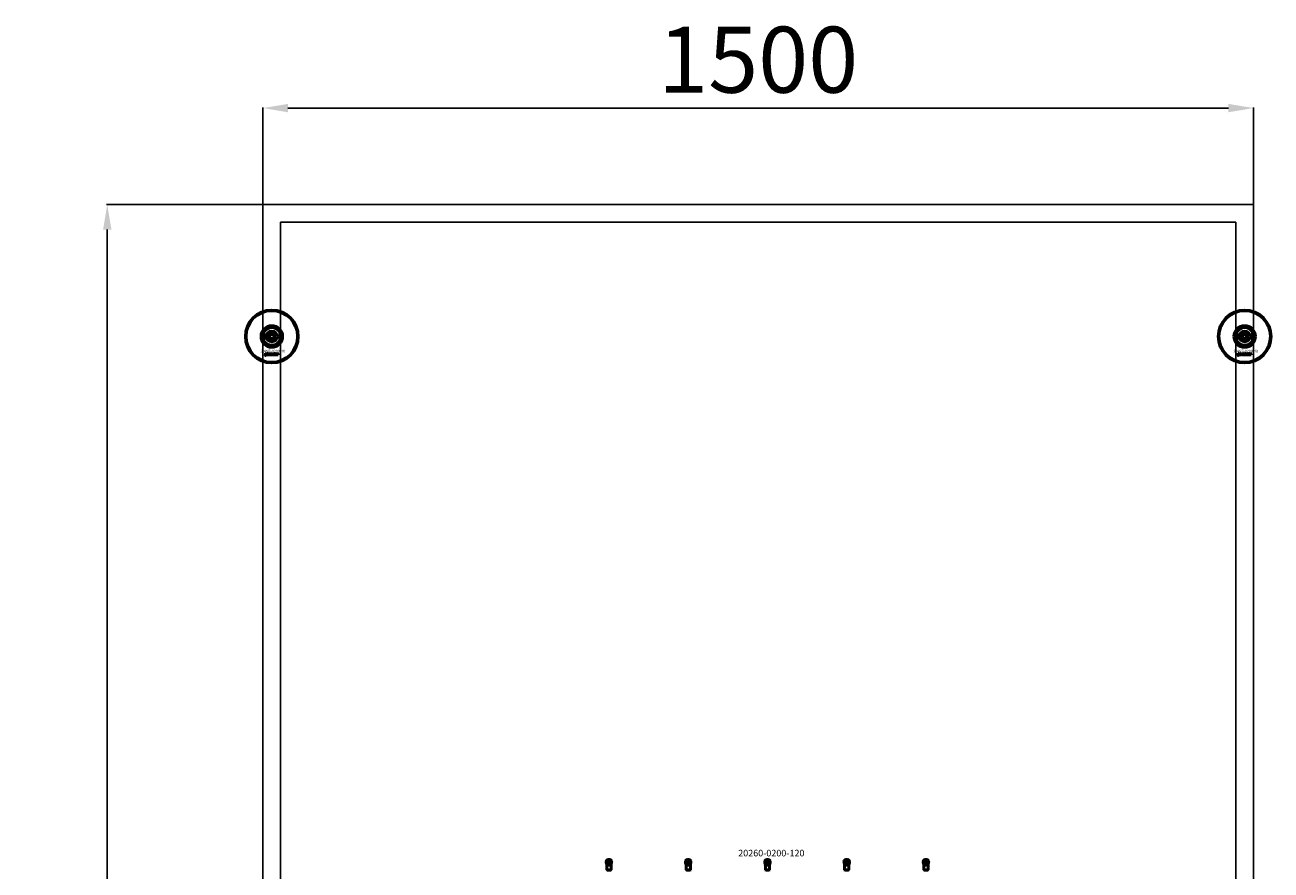
# Model space of a CAD drawing. Extents: x -23075 to 3038, y -17342 to -2070.
# Drawn here: x -5151 to -3265, y -15350 to -14070 of the extents above; entities that cross this region are included whole.
import ezdxf

# ---------------------------------------------------------------- set-up
doc = ezdxf.new("R2010")
doc.units = 0
doc.layers.add('30862-0800-26', color=7, linetype='Continuous')
doc.layers.add('Default', color=7, linetype='Continuous')
for name, color, linetype, lineweight in [('AM_5', 3, 'Continuous', 25), ('Sichtbar (ISO)', 7, 'Continuous', 50), ('Sichtbar schmal (ISO)', 7, 'Continuous', 35), ('Symbol (ISO)', 7, 'Continuous', 25)]:
    doc.layers.add(name, color=color, linetype=linetype, lineweight=lineweight)
doc.styles.add('Notiztext (DIN)', font='isocpeur.ttf')
doc.styles.get("Standard").update_dxf_attribs({"font": 'iso.shx', "height": 100})
doc.dimstyles.new('AM_DIN$0', dxfattribs={"dimtxt": 100, "dimasz": 38, "dimexe": 1, "dimexo": 1, "dimgap": 9, "dimtad": 1, "dimdec": 0, "dimdsep": 46, "dimtxsty": 'Standard', "dimcen": 0, "dimclrd": 1, "dimclre": 1, "dimclrt": 1, "dimadec": 0, "dimazin": 2, "dimtp": 0.1, "dimtm": 0.1, "dimtfac": 0.71, "dimtdec": 0, "dimtmove": 0, "dimatfit": 3, "dimfxl": 1, "dimlwd": -1, "dimlwe": -1, "dimarcsym": 0})

# ---------------------------------------------------------------- blocks, each defined once
blk = doc.blocks.new('*D93')
at = {"layer": 'AM_5', "color": 1, "linetype": 'ByBlock', "transparency": 16777216}
for p, q in [((-4791.1, -14340.8), (-4791.1, -14194.8)), ((-3291.1, -14340.8), (-3291.1, -14194.8))]:
    blk.add_line(p, q, dxfattribs=at)
at = {"layer": 'AM_5', "color": 1, "transparency": 16777216}
blk.add_line((-4753.1, -14195.8), (-3329.1, -14195.8), dxfattribs=at)
for points in [[(-4753.1, -14189.5), (-4753.1, -14202.2), (-4791.1, -14195.8)], [(-3329.1, -14189.5), (-3329.1, -14202.2), (-3291.1, -14195.8)]]:
    blk.add_solid(points, dxfattribs=at)
at = {"layer": 'Defpoints', "color": 0, "transparency": 16777216}
for p in [(-3291.1, -14195.8), (-4791.1, -14341.8), (-3291.1, -14341.8)]:
    blk.add_point(p, dxfattribs=at)
at = {"layer": 'AM_5', "color": 1, "transparency": 16777216, "insert": (-4041.1, -14135.5), "char_height": 100, "attachment_point": 5}
blk.add_mtext('1500', dxfattribs=at)
blk = doc.blocks.new('*D95')
at = {"layer": 'AM_5', "color": 1, "linetype": 'ByBlock', "transparency": 16777216}
for p, q in [((-4792.1, -14341.8), (-5027.8, -14341.8)), ((-4792.1, -17341.8), (-5027.8, -17341.8))]:
    blk.add_line(p, q, dxfattribs=at)
at = {"layer": 'AM_5', "color": 1, "transparency": 16777216}
blk.add_line((-5026.8, -17303.8), (-5026.8, -14379.8), dxfattribs=at)
for points in [[(-5033.1, -14379.8), (-5020.5, -14379.8), (-5026.8, -14341.8)], [(-5033.1, -17303.8), (-5020.5, -17303.8), (-5026.8, -17341.8)]]:
    blk.add_solid(points, dxfattribs=at)
at = {"layer": 'Defpoints', "color": 0, "transparency": 16777216}
for p in [(-5026.8, -14341.8), (-4791.1, -14341.8), (-4791.1, -17341.8)]:
    blk.add_point(p, dxfattribs=at)
at = {"layer": 'AM_5', "color": 1, "transparency": 16777216, "insert": (-5085.8, -15841.8), "char_height": 100, "attachment_point": 5, "rotation": 90}
blk.add_mtext('3000', dxfattribs=at)

msp = doc.modelspace()

# ---------------------------------------------------------------- linework, layer by layer
at = {"layer": '30862-0800-26', "color": 7, "linetype": 'Continuous'}
for centre, radius in [((-4777.6, -14541.8), 9), ((-4777.6, -14541.8), 4.5), ((-3304.5, -14541.8), 9), ((-3304.5, -14541.8), 4.5)]:
    msp.add_circle(centre, radius, dxfattribs=at)
at = {"layer": 'Default'}
for points in [[(-4791.1, -14341.8), (-3291.1, -14341.8), (-3291.1, -17341.8), (-4791.1, -17341.8)], [(-4764.2, -14368.7), (-3318, -14368.7), (-3318, -17314.9), (-4764.2, -17314.9)]]:
    msp.add_lwpolyline(points, close=True, dxfattribs=at)
at = {"layer": 'Sichtbar (ISO)'}
for p, q in [((-4789.6, -14535.7), (-4789.6, -14547.8)), ((-4781.1, -14541.8), (-4779.3, -14538.8)), ((-4779.3, -14544.8), (-4781.1, -14541.8)), ((-4779.3, -14538.8), (-4775.9, -14538.8)), ((-4775.9, -14544.8), (-4779.3, -14544.8)), ((-4775.9, -14538.8), (-4774.2, -14541.8)), ((-4774.2, -14541.8), (-4775.9, -14544.8)), ((-4765.6, -14547.8), (-4765.6, -14535.7)), ((-3316.5, -14535.7), (-3316.5, -14547.8)), ((-3308, -14541.8), (-3306.2, -14538.8)), ((-3306.2, -14544.8), (-3308, -14541.8)), ((-3306.2, -14538.8), (-3302.8, -14538.8)), ((-3302.8, -14544.8), (-3306.2, -14544.8)), ((-3302.8, -14538.8), (-3301.1, -14541.8)), ((-3301.1, -14541.8), (-3302.8, -14544.8)), ((-3292.5, -14547.8), (-3292.5, -14535.7)), ((-4787.8, -14570.4), (-4787.7, -14569.9)), ((-4787.4, -14567.7), (-4787.4, -14567.3)), ((-4787.4, -14567.3), (-4786.7, -14567.3)), ((-4786.7, -14567.7), (-4787.4, -14567.7)), ((-4787.4, -14569.6), (-4787.4, -14568)), ((-4787.4, -14568), (-4786.7, -14568)), ((-4786.7, -14567.3), (-4786.7, -14567.7)), ((-4786.7, -14568), (-4786.7, -14569.7)), ((-4785.6, -14568.5), (-4786.3, -14568.5)), ((-4785, -14569), (-4785, -14568.9)), ((-4784.2, -14569.8), (-4784.9, -14569.8)), ((-4784.3, -14568.6), (-4784.3, -14569.4)), ((-4783.9, -14569.8), (-4783.9, -14567.3)), ((-4783.9, -14567.3), (-4783.2, -14567.3)), ((-4783.2, -14569.8), (-4783.9, -14569.8)), ((-4783.2, -14567.3), (-4783.2, -14568.6)), ((-4783.2, -14568.6), (-4782.7, -14568)), ((-4782.9, -14569), (-4783.2, -14569.3)), ((-4783.2, -14569.3), (-4783.2, -14569.8)), ((-4782.6, -14569.8), (-4782.9, -14569)), ((-4782.7, -14568), (-4781.8, -14568)), ((-4781.8, -14569.8), (-4782.6, -14569.8)), ((-4781.8, -14568), (-4782.5, -14568.6)), ((-4782.5, -14568.6), (-4781.8, -14569.8)), ((-4779.2, -14569.8), (-4779.2, -14567.3)), ((-4779.2, -14567.3), (-4778.5, -14567.3)), ((-4778.6, -14569.8), (-4779.2, -14569.8)), ((-4778.6, -14569.5), (-4778.6, -14569.8)), ((-4778.5, -14567.3), (-4778.5, -14568.1)), ((-4776.9, -14569.8), (-4776.9, -14569.1)), ((-4776.9, -14569.1), (-4776.2, -14569.1)), ((-4776.2, -14569.8), (-4776.9, -14569.8)), ((-4776.2, -14569.1), (-4776.2, -14569.8)), ((-4773.8, -14568.5), (-4774.4, -14568.6)), ((-4774.4, -14569.1), (-4773.7, -14569.1)), ((-4771.1, -14569.8), (-4771.1, -14568)), ((-4771.1, -14568), (-4770.4, -14568)), ((-4770.4, -14569.8), (-4771.1, -14569.8)), ((-4770.4, -14568), (-4770.4, -14568.2)), ((-4770.4, -14568.8), (-4770.4, -14569.8)), ((-4769.9, -14569.8), (-4769.9, -14568.8)), ((-4769.2, -14569.8), (-4769.9, -14569.8)), ((-4769.2, -14568.8), (-4769.2, -14569.8)), ((-4768.7, -14569.8), (-4768.7, -14568.7)), ((-4768, -14569.8), (-4768.7, -14569.8)), ((-4768, -14568.6), (-4768, -14569.8)), ((-3314.7, -14570.4), (-3314.6, -14569.9)), ((-3314.3, -14567.7), (-3314.3, -14567.3)), ((-3314.3, -14567.3), (-3313.6, -14567.3)), ((-3313.6, -14567.7), (-3314.3, -14567.7)), ((-3314.3, -14569.6), (-3314.3, -14568)), ((-3314.3, -14568), (-3313.6, -14568)), ((-3313.6, -14567.3), (-3313.6, -14567.7)), ((-3313.6, -14568), (-3313.6, -14569.7)), ((-3312.5, -14568.5), (-3313.2, -14568.5)), ((-3311.9, -14569), (-3311.9, -14568.9)), ((-3311.1, -14569.8), (-3311.8, -14569.8)), ((-3311.2, -14568.6), (-3311.2, -14569.4)), ((-3310.8, -14569.8), (-3310.8, -14567.3)), ((-3310.8, -14567.3), (-3310.1, -14567.3)), ((-3310.1, -14569.8), (-3310.8, -14569.8)), ((-3310.1, -14567.3), (-3310.1, -14568.6)), ((-3310.1, -14568.6), (-3309.6, -14568)), ((-3309.8, -14569), (-3310.1, -14569.3)), ((-3310.1, -14569.3), (-3310.1, -14569.8)), ((-3309.5, -14569.8), (-3309.8, -14569)), ((-3309.6, -14568), (-3308.7, -14568)), ((-3308.7, -14569.8), (-3309.5, -14569.8)), ((-3308.7, -14568), (-3309.4, -14568.6)), ((-3309.4, -14568.6), (-3308.7, -14569.8)), ((-3306.1, -14569.8), (-3306.1, -14567.3)), ((-3306.1, -14567.3), (-3305.4, -14567.3)), ((-3305.5, -14569.8), (-3306.1, -14569.8)), ((-3305.5, -14569.5), (-3305.5, -14569.8)), ((-3305.4, -14567.3), (-3305.4, -14568.1)), ((-3303.8, -14569.8), (-3303.8, -14569.1)), ((-3303.8, -14569.1), (-3303.1, -14569.1)), ((-3303.1, -14569.8), (-3303.8, -14569.8)), ((-3303.1, -14569.1), (-3303.1, -14569.8)), ((-3300.7, -14568.5), (-3301.3, -14568.6)), ((-3301.3, -14569.1), (-3300.6, -14569.1)), ((-3298, -14569.8), (-3298, -14568)), ((-3298, -14568), (-3297.3, -14568)), ((-3297.3, -14569.8), (-3298, -14569.8)), ((-3297.3, -14568), (-3297.3, -14568.2)), ((-3297.3, -14568.8), (-3297.3, -14569.8)), ((-3296.8, -14569.8), (-3296.8, -14568.8)), ((-3296.1, -14569.8), (-3296.8, -14569.8)), ((-3296.1, -14568.8), (-3296.1, -14569.8)), ((-3295.6, -14569.8), (-3295.6, -14568.7)), ((-3294.9, -14569.8), (-3295.6, -14569.8)), ((-3294.9, -14568.6), (-3294.9, -14569.8)), ((-4271, -15336), (-4271.2, -15337.2)), ((-4270.5, -15341.1), (-4271.1, -15339)), ((-4271, -15336), (-4270.8, -15336)), ((-4263.6, -15341.1), (-4263.1, -15339)), ((-4263.4, -15336), (-4263.2, -15336)), ((-4263.2, -15336), (-4263, -15337.2)), ((-4151, -15336), (-4151.2, -15337.2)), ((-4150.5, -15341.1), (-4151.1, -15339)), ((-4151, -15336), (-4150.8, -15336)), ((-4143.6, -15341.1), (-4143.1, -15339)), ((-4143.4, -15336), (-4143.2, -15336)), ((-4143.2, -15336), (-4143, -15337.2)), ((-4031, -15336), (-4031.2, -15337.2)), ((-4030.5, -15341.1), (-4031.1, -15339)), ((-4031, -15336), (-4030.8, -15336)), ((-4023.6, -15341.1), (-4023.1, -15339)), ((-4023.4, -15336), (-4023.2, -15336)), ((-4023.2, -15336), (-4023, -15337.2)), ((-3911, -15336), (-3911.2, -15337.2)), ((-3910.5, -15341.1), (-3911.1, -15339)), ((-3911, -15336), (-3910.8, -15336)), ((-3903.6, -15341.1), (-3903.1, -15339)), ((-3903.4, -15336), (-3903.2, -15336)), ((-3903.2, -15336), (-3903, -15337.2)), ((-3791, -15336), (-3791.2, -15337.2)), ((-3790.5, -15341.1), (-3791.1, -15339)), ((-3791, -15336), (-3790.8, -15336)), ((-3783.6, -15341.1), (-3783.1, -15339)), ((-3783.4, -15336), (-3783.2, -15336)), ((-3783.2, -15336), (-3783, -15337.2)), ((-4270.3, -15341.1), (-4263.8, -15341.1)), ((-4270.3, -15342.6), (-4270.3, -15349.6)), ((-4270.3, -15349.6), (-4269.9, -15349.6)), ((-4269.8, -15350.1), (-4270.3, -15349.6)), ((-4269.9, -15349.6), (-4268.2, -15349.6)), ((-4269.5, -15350.1), (-4269.8, -15350.1)), ((-4268.2, -15350.1), (-4269.5, -15350.1)), ((-4268.2, -15342.6), (-4266, -15342.6)), ((-4266, -15349.6), (-4268.2, -15349.6)), ((-4268.2, -15350.1), (-4266, -15350.1)), ((-4266, -15349.6), (-4264.2, -15349.6)), ((-4264.7, -15350.1), (-4266, -15350.1)), ((-4264.3, -15350.1), (-4264.7, -15350.1)), ((-4264.3, -15350.1), (-4263.8, -15349.6)), ((-4264.2, -15349.6), (-4263.8, -15349.6)), ((-4263.8, -15342.6), (-4263.8, -15349.6)), ((-4143.8, -15341.1), (-4150.3, -15341.1)), ((-4150.3, -15342.6), (-4150.3, -15349.6)), ((-4150.3, -15349.6), (-4149.9, -15349.6)), ((-4149.8, -15350.1), (-4150.3, -15349.6)), ((-4149.9, -15349.6), (-4148.2, -15349.6)), ((-4149.5, -15350.1), (-4149.8, -15350.1)), ((-4148.2, -15350.1), (-4149.5, -15350.1)), ((-4146, -15342.6), (-4148.2, -15342.6)), ((-4146, -15349.6), (-4148.2, -15349.6)), ((-4148.2, -15350.1), (-4146, -15350.1)), ((-4146, -15349.6), (-4144.2, -15349.6)), ((-4144.7, -15350.1), (-4146, -15350.1)), ((-4144.3, -15350.1), (-4144.7, -15350.1)), ((-4144.3, -15350.1), (-4143.8, -15349.6)), ((-4144.2, -15349.6), (-4143.8, -15349.6)), ((-4143.8, -15342.6), (-4143.8, -15349.6)), ((-4023.8, -15341.1), (-4030.3, -15341.1)), ((-4030.3, -15342.6), (-4030.3, -15349.6)), ((-4030.3, -15349.6), (-4029.9, -15349.6)), ((-4029.8, -15350.1), (-4030.3, -15349.6)), ((-4029.9, -15349.6), (-4028.2, -15349.6)), ((-4029.5, -15350.1), (-4029.8, -15350.1)), ((-4028.2, -15350.1), (-4029.5, -15350.1)), ((-4026, -15342.6), (-4028.2, -15342.6)), ((-4026, -15349.6), (-4028.2, -15349.6)), ((-4028.2, -15350.1), (-4026, -15350.1)), ((-4026, -15349.6), (-4024.2, -15349.6)), ((-4024.7, -15350.1), (-4026, -15350.1)), ((-4024.3, -15350.1), (-4024.7, -15350.1)), ((-4024.3, -15350.1), (-4023.8, -15349.6)), ((-4024.2, -15349.6), (-4023.8, -15349.6)), ((-4023.8, -15342.6), (-4023.8, -15349.6)), ((-3910.3, -15341.1), (-3903.8, -15341.1)), ((-3910.3, -15342.6), (-3910.3, -15349.6)), ((-3910.3, -15349.6), (-3909.9, -15349.6)), ((-3909.8, -15350.1), (-3910.3, -15349.6)), ((-3909.9, -15349.6), (-3908.2, -15349.6)), ((-3909.5, -15350.1), (-3909.8, -15350.1)), ((-3908.2, -15350.1), (-3909.5, -15350.1)), ((-3908.2, -15342.6), (-3906, -15342.6)), ((-3906, -15349.6), (-3908.2, -15349.6)), ((-3908.2, -15350.1), (-3906, -15350.1)), ((-3906, -15349.6), (-3904.2, -15349.6)), ((-3904.7, -15350.1), (-3906, -15350.1)), ((-3904.3, -15350.1), (-3904.7, -15350.1)), ((-3904.3, -15350.1), (-3903.8, -15349.6)), ((-3904.2, -15349.6), (-3903.8, -15349.6)), ((-3903.8, -15342.6), (-3903.8, -15349.6)), ((-3790.3, -15341.1), (-3783.8, -15341.1)), ((-3790.3, -15342.6), (-3790.3, -15349.6)), ((-3790.3, -15349.6), (-3789.9, -15349.6)), ((-3789.8, -15350.1), (-3790.3, -15349.6)), ((-3789.9, -15349.6), (-3788.2, -15349.6)), ((-3789.5, -15350.1), (-3789.8, -15350.1)), ((-3788.2, -15350.1), (-3789.5, -15350.1)), ((-3788.2, -15342.6), (-3786, -15342.6)), ((-3786, -15349.6), (-3788.2, -15349.6)), ((-3788.2, -15350.1), (-3786, -15350.1)), ((-3786, -15349.6), (-3784.2, -15349.6)), ((-3784.7, -15350.1), (-3786, -15350.1)), ((-3784.3, -15350.1), (-3784.7, -15350.1)), ((-3784.3, -15350.1), (-3783.8, -15349.6)), ((-3784.2, -15349.6), (-3783.8, -15349.6)), ((-3783.8, -15342.6), (-3783.8, -15349.6))]:
    msp.add_line(p, q, dxfattribs=at)
for centre, radius in [((-4777.6, -14541.8), 40), ((-4777.6, -14541.8), 39), ((-3304.5, -14541.8), 40), ((-3304.5, -14541.8), 39), ((-4777.6, -14541.8), 6.5), ((-4777.6, -14541.8), 4.4), ((-4777.6, -14541.8), 3.4), ((-3304.5, -14541.8), 6.5), ((-3304.5, -14541.8), 4.4), ((-3304.5, -14541.8), 3.4), ((-4267.1, -15337.9), 1.7), ((-4267.1, -15337.9), 1.5), ((-4147.1, -15337.9), 1.7), ((-4147.1, -15337.9), 1.5), ((-4027.1, -15337.9), 1.7), ((-4027.1, -15337.9), 1.5), ((-3907.1, -15337.9), 1.7), ((-3907.1, -15337.9), 1.5), ((-3787.1, -15337.9), 1.7), ((-3787.1, -15337.9), 1.5)]:
    msp.add_circle(centre, radius, dxfattribs=at)
for centre, radius, start, end in [((-4777.6, -14541.8), 16.3, 0, 180), ((-4777.6, -14541.8), 13.5, 26.8498, 153.1502), ((-3304.5, -14541.8), 16.3, 0, 180), ((-3304.5, -14541.8), 13.5, 26.8498, 153.1502), ((-4777.6, -14541.8), 16.3, 180, 0), ((-4777.6, -14541.8), 13.4, 206.8498, 333.1502), ((-3304.5, -14541.8), 16.3, 180, 0), ((-3304.5, -14541.8), 13.4, 206.8498, 333.1502), ((-4267.1, -15337.9), 4.15, 170, 195), ((-4267.1, -15337.9), 3.99, 169.598, 195.6114), ((-4267.1, -15339.1), 5, 39.3461, 140.6539), ((-4267.1, -15339.1), 4.87, 40.6208, 139.3792), ((-4267.1, -15337.9), 3.99, 344.3886, 10.402), ((-4267.1, -15337.9), 4.15, 345, 10), ((-4147.1, -15337.9), 4.15, 170, 195), ((-4147.1, -15337.9), 3.99, 169.598, 195.6114), ((-4147.1, -15339.1), 5, 39.3461, 140.6539), ((-4147.1, -15339.1), 4.87, 40.6208, 139.3792), ((-4147.1, -15337.9), 3.99, 344.3886, 10.402), ((-4147.1, -15337.9), 4.15, 345, 10), ((-4027.1, -15337.9), 4.15, 170, 195), ((-4027.1, -15337.9), 3.99, 169.598, 195.6114), ((-4027.1, -15339.1), 5, 39.3461, 140.6539), ((-4027.1, -15339.1), 4.87, 40.6208, 139.3792), ((-4027.1, -15337.9), 3.99, 344.3886, 10.402), ((-4027.1, -15337.9), 4.15, 345, 10), ((-3907.1, -15337.9), 4.15, 170, 195), ((-3907.1, -15337.9), 3.99, 169.598, 195.6114), ((-3907.1, -15339.1), 5, 39.3461, 140.6539), ((-3907.1, -15339.1), 4.87, 40.6208, 139.3792), ((-3907.1, -15337.9), 3.99, 344.3886, 10.402), ((-3907.1, -15337.9), 4.15, 345, 10), ((-3787.1, -15337.9), 4.15, 170, 195), ((-3787.1, -15337.9), 3.99, 169.598, 195.6114), ((-3787.1, -15339.1), 5, 39.3461, 140.6539), ((-3787.1, -15339.1), 4.87, 40.6208, 139.3792), ((-3787.1, -15337.9), 3.99, 344.3886, 10.402), ((-3787.1, -15337.9), 4.15, 345, 10), ((-4276.3, -15342.6), 6, 0, 15), ((-4257.8, -15342.6), 6, 165, 180), ((-4156.3, -15342.6), 6, 0, 15), ((-4137.8, -15342.6), 6, 165, 180), ((-4036.3, -15342.6), 6, 0, 15), ((-4017.8, -15342.6), 6, 165, 180), ((-3916.3, -15342.6), 6, 0, 15), ((-3897.8, -15342.6), 6, 165, 180), ((-3796.3, -15342.6), 6, 0, 15), ((-3777.8, -15342.6), 6, 165, 180)]:
    msp.add_arc(centre, radius, start, end, dxfattribs=at)
for points, knots in [([(-4791.1, -14541.8), (-4791.1, -14540.8), (-4790.9, -14539.7), (-4790.6, -14538.3), (-4790.5, -14537.8), (-4790.2, -14536.9), (-4790, -14536.5), (-4789.8, -14536), (-4789.7, -14535.9), (-4789.7, -14535.8), (-4789.6, -14535.7), (-4789.6, -14535.7), (-4789.6, -14535.7), (-4789.6, -14535.7)], [0, 0, 0, 0, 0.2923107, 0.2923107, 0.438466, 0.438466, 0.5846213, 0.5846213, 0.6385468, 0.6385468, 0.6655096, 0.6655096, 0.6924724, 0.6924724, 0.6924724, 0.6924724]), ([(-4789.6, -14547.8), (-4789.6, -14547.8), (-4789.6, -14547.8), (-4789.6, -14547.8), (-4789.7, -14547.7), (-4789.7, -14547.6), (-4789.8, -14547.5), (-4790, -14547), (-4790.2, -14546.6), (-4790.5, -14545.7), (-4790.6, -14545.3), (-4790.9, -14543.8), (-4791.1, -14542.7), (-4791.1, -14541.8)], [-0.6924724, -0.6924724, -0.6924724, -0.6924724, -0.6655096, -0.6655096, -0.6385468, -0.6385468, -0.5846213, -0.5846213, -0.438466, -0.438466, -0.2923107, -0.2923107, 0, 0, 0, 0]), ([(-4765.6, -14535.7), (-4765.6, -14535.7), (-4765.6, -14535.7), (-4765.6, -14535.7), (-4765.6, -14535.8), (-4765.5, -14535.9), (-4765.4, -14536), (-4765.2, -14536.5), (-4765.1, -14536.9), (-4764.8, -14537.8), (-4764.6, -14538.3), (-4764.3, -14539.7), (-4764.2, -14540.8), (-4764.2, -14541.8)], [-0.6924724, -0.6924724, -0.6924724, -0.6924724, -0.6655096, -0.6655096, -0.6385468, -0.6385468, -0.5846213, -0.5846213, -0.438466, -0.438466, -0.2923107, -0.2923107, 0, 0, 0, 0]), ([(-4764.2, -14541.8), (-4764.2, -14542.7), (-4764.3, -14543.8), (-4764.6, -14545.3), (-4764.8, -14545.7), (-4765.1, -14546.6), (-4765.2, -14547), (-4765.4, -14547.5), (-4765.5, -14547.6), (-4765.6, -14547.7), (-4765.6, -14547.8), (-4765.6, -14547.8), (-4765.6, -14547.8), (-4765.6, -14547.8)], [0, 0, 0, 0, 0.2923107, 0.2923107, 0.438466, 0.438466, 0.5846213, 0.5846213, 0.6385468, 0.6385468, 0.6655096, 0.6655096, 0.6924724, 0.6924724, 0.6924724, 0.6924724]), ([(-3318, -14541.8), (-3318, -14540.8), (-3317.8, -14539.7), (-3317.5, -14538.3), (-3317.4, -14537.8), (-3317.1, -14536.9), (-3316.9, -14536.5), (-3316.7, -14536), (-3316.6, -14535.9), (-3316.6, -14535.8), (-3316.5, -14535.7), (-3316.5, -14535.7), (-3316.5, -14535.7), (-3316.5, -14535.7)], [0, 0, 0, 0, 0.2923107, 0.2923107, 0.438466, 0.438466, 0.5846213, 0.5846213, 0.6385468, 0.6385468, 0.6655096, 0.6655096, 0.6924724, 0.6924724, 0.6924724, 0.6924724]), ([(-3316.5, -14547.8), (-3316.5, -14547.8), (-3316.5, -14547.8), (-3316.5, -14547.8), (-3316.6, -14547.7), (-3316.6, -14547.6), (-3316.7, -14547.5), (-3316.9, -14547), (-3317.1, -14546.6), (-3317.4, -14545.7), (-3317.5, -14545.3), (-3317.8, -14543.8), (-3318, -14542.7), (-3318, -14541.8)], [-0.6924724, -0.6924724, -0.6924724, -0.6924724, -0.6655096, -0.6655096, -0.6385468, -0.6385468, -0.5846213, -0.5846213, -0.438466, -0.438466, -0.2923107, -0.2923107, 0, 0, 0, 0]), ([(-3292.5, -14535.7), (-3292.5, -14535.7), (-3292.5, -14535.7), (-3292.5, -14535.7), (-3292.5, -14535.8), (-3292.4, -14535.9), (-3292.3, -14536), (-3292.1, -14536.5), (-3292, -14536.9), (-3291.7, -14537.8), (-3291.5, -14538.3), (-3291.2, -14539.7), (-3291.1, -14540.8), (-3291.1, -14541.8)], [-0.6924724, -0.6924724, -0.6924724, -0.6924724, -0.6655096, -0.6655096, -0.6385468, -0.6385468, -0.5846213, -0.5846213, -0.438466, -0.438466, -0.2923107, -0.2923107, 0, 0, 0, 0]), ([(-3291.1, -14541.8), (-3291.1, -14542.7), (-3291.2, -14543.8), (-3291.5, -14545.3), (-3291.7, -14545.7), (-3292, -14546.6), (-3292.1, -14547), (-3292.3, -14547.5), (-3292.4, -14547.6), (-3292.5, -14547.7), (-3292.5, -14547.8), (-3292.5, -14547.8), (-3292.5, -14547.8), (-3292.5, -14547.8)], [0, 0, 0, 0, 0.2923107, 0.2923107, 0.438466, 0.438466, 0.5846213, 0.5846213, 0.6385468, 0.6385468, 0.6655096, 0.6655096, 0.6924724, 0.6924724, 0.6924724, 0.6924724]), ([(-4268.2, -15342.6), (-4268.4, -15342.6), (-4268.6, -15342.6), (-4268.9, -15342.5), (-4269.1, -15342.4), (-4269.7, -15342), (-4270, -15341.7), (-4270.1, -15341.4)], [0, 0, 0, 0, 0.0561345, 0.0561345, 0.1217048, 0.1217048, 0.2793591, 0.2793591, 0.2793591, 0.2793591]), ([(-4264, -15341.4), (-4264.2, -15341.7), (-4264.5, -15342), (-4264.9, -15342.3), (-4265.1, -15342.4), (-4265.4, -15342.5), (-4265.5, -15342.5), (-4265.8, -15342.6), (-4265.9, -15342.6), (-4266, -15342.6)], [0, 0, 0, 0, 0.1353757, 0.1353757, 0.2308651, 0.2308651, 0.2750447, 0.2750447, 0.3181731, 0.3181731, 0.3181731, 0.3181731]), ([(-4148.2, -15342.6), (-4148.4, -15342.6), (-4148.6, -15342.6), (-4148.9, -15342.5), (-4149.1, -15342.4), (-4149.7, -15342), (-4150, -15341.7), (-4150.1, -15341.4)], [0, 0, 0, 0, 0.0561421, 0.0561421, 0.1217676, 0.1217676, 0.2793686, 0.2793686, 0.2793686, 0.2793686]), ([(-4144, -15341.4), (-4144.2, -15341.6), (-4144.4, -15341.9), (-4144.9, -15342.3), (-4145.1, -15342.4), (-4145.4, -15342.5), (-4145.5, -15342.5), (-4145.8, -15342.6), (-4145.9, -15342.6), (-4146, -15342.6)], [0, 0, 0, 0, 0.0980175, 0.0980175, 0.1523785, 0.1523785, 0.1775197, 0.1775197, 0.2020652, 0.2020652, 0.2020652, 0.2020652]), ([(-4028.2, -15342.6), (-4028.4, -15342.6), (-4028.6, -15342.6), (-4028.9, -15342.5), (-4029.1, -15342.4), (-4029.7, -15342), (-4030, -15341.7), (-4030.1, -15341.4)], [0, 0, 0, 0, 0.0561421, 0.0561421, 0.1217676, 0.1217676, 0.2793686, 0.2793686, 0.2793686, 0.2793686]), ([(-4024, -15341.4), (-4024.2, -15341.6), (-4024.4, -15341.9), (-4024.9, -15342.3), (-4025.1, -15342.4), (-4025.4, -15342.5), (-4025.5, -15342.5), (-4025.8, -15342.6), (-4025.9, -15342.6), (-4026, -15342.6)], [0, 0, 0, 0, 0.0980175, 0.0980175, 0.1523785, 0.1523785, 0.1775197, 0.1775197, 0.2020652, 0.2020652, 0.2020652, 0.2020652]), ([(-3908.2, -15342.6), (-3908.4, -15342.6), (-3908.6, -15342.6), (-3908.9, -15342.5), (-3909.1, -15342.4), (-3909.7, -15342), (-3910, -15341.7), (-3910.1, -15341.4)], [0, 0, 0, 0, 0.0561345, 0.0561345, 0.1217048, 0.1217048, 0.2793591, 0.2793591, 0.2793591, 0.2793591]), ([(-3904, -15341.4), (-3904.2, -15341.7), (-3904.5, -15342), (-3904.9, -15342.3), (-3905.1, -15342.4), (-3905.4, -15342.5), (-3905.5, -15342.5), (-3905.8, -15342.6), (-3905.9, -15342.6), (-3906, -15342.6)], [0, 0, 0, 0, 0.1353757, 0.1353757, 0.2308651, 0.2308651, 0.2750447, 0.2750447, 0.3181731, 0.3181731, 0.3181731, 0.3181731]), ([(-3788.2, -15342.6), (-3788.4, -15342.6), (-3788.6, -15342.6), (-3788.9, -15342.5), (-3789.1, -15342.4), (-3789.7, -15342), (-3790, -15341.7), (-3790.1, -15341.4)], [0, 0, 0, 0, 0.0561345, 0.0561345, 0.1217048, 0.1217048, 0.2793591, 0.2793591, 0.2793591, 0.2793591]), ([(-3784, -15341.4), (-3784.2, -15341.7), (-3784.5, -15342), (-3784.9, -15342.3), (-3785.1, -15342.4), (-3785.4, -15342.5), (-3785.5, -15342.5), (-3785.8, -15342.6), (-3785.9, -15342.6), (-3786, -15342.6)], [0, 0, 0, 0, 0.1353757, 0.1353757, 0.2308651, 0.2308651, 0.2750447, 0.2750447, 0.3181731, 0.3181731, 0.3181731, 0.3181731])]:
    msp.add_open_spline(points, degree=3, knots=knots, dxfattribs=at)
for points, degree in [([(-4787.3, -14570.5), (-4787.5, -14570.5), (-4787.8, -14570.4)], 2), ([(-4787.7, -14569.9), (-4787.6, -14570), (-4787.6, -14570)], 2), ([(-4787.6, -14570), (-4787.5, -14570), (-4787.4, -14569.8), (-4787.4, -14569.6)], 2), ([(-4786.7, -14569.7), (-4786.7, -14570), (-4786.8, -14570.3), (-4787, -14570.5), (-4787.3, -14570.5)], 2), ([(-4786.3, -14568.5), (-4786.2, -14568.3), (-4786.1, -14568.1), (-4786, -14568)], 2), ([(-4786.3, -14569.3), (-4786.3, -14569.1), (-4786.2, -14568.9)], 2), ([(-4785.7, -14569.8), (-4786, -14569.8), (-4786.3, -14569.5), (-4786.3, -14569.3)], 2), ([(-4786.2, -14568.9), (-4786.1, -14568.8), (-4785.8, -14568.7)], 2), ([(-4786, -14568), (-4785.9, -14568), (-4785.5, -14567.9), (-4785.3, -14567.9)], 2), ([(-4785.8, -14568.7), (-4785.4, -14568.7), (-4785.1, -14568.6), (-4785, -14568.6)], 2), ([(-4785.2, -14569.7), (-4785.4, -14569.8), (-4785.7, -14569.8)], 2), ([(-4785.5, -14568.4), (-4785.6, -14568.4), (-4785.6, -14568.5)], 2), ([(-4785.3, -14569), (-4785.5, -14569.1), (-4785.6, -14569.1)], 2), ([(-4785.6, -14569.1), (-4785.6, -14569.2), (-4785.6, -14569.2)], 2), ([(-4785.6, -14569.2), (-4785.6, -14569.3), (-4785.5, -14569.4), (-4785.4, -14569.4)], 2), ([(-4785.2, -14568.3), (-4785.4, -14568.3), (-4785.5, -14568.4)], 2), ([(-4785.4, -14569.4), (-4785.3, -14569.4), (-4785.1, -14569.3), (-4785, -14569.1), (-4785, -14569)], 2), ([(-4785.3, -14567.9), (-4785, -14567.9), (-4784.6, -14568), (-4784.5, -14568.1)], 2), ([(-4785, -14568.9), (-4785.1, -14569), (-4785.3, -14569)], 2), ([(-4785, -14568.6), (-4785, -14568.4), (-4785.1, -14568.3), (-4785.2, -14568.3)], 2), ([(-4785, -14569.5), (-4785.1, -14569.7), (-4785.2, -14569.7)], 2), ([(-4784.9, -14569.8), (-4784.9, -14569.7), (-4785, -14569.6), (-4785, -14569.5)], 2), ([(-4784.5, -14568.1), (-4784.4, -14568.2), (-4784.3, -14568.5), (-4784.3, -14568.6)], 2), ([(-4784.3, -14569.4), (-4784.3, -14569.5), (-4784.3, -14569.7), (-4784.2, -14569.8)], 2), ([(-4781.7, -14568.9), (-4781.7, -14568.4), (-4781.1, -14567.9), (-4780.6, -14567.9)], 2), ([(-4781.3, -14569.6), (-4781.7, -14569.3), (-4781.7, -14568.9)], 2), ([(-4780.6, -14569.8), (-4781.1, -14569.8), (-4781.3, -14569.6)], 2), ([(-4780.6, -14568.4), (-4780.8, -14568.4), (-4781, -14568.6), (-4781, -14568.9)], 2), ([(-4781, -14568.9), (-4781, -14569.1), (-4780.8, -14569.3), (-4780.6, -14569.3)], 2), ([(-4780.6, -14567.9), (-4780.1, -14567.9), (-4779.8, -14568.2)], 2), ([(-4780.3, -14568.9), (-4780.3, -14568.6), (-4780.5, -14568.4), (-4780.6, -14568.4)], 2), ([(-4780.6, -14569.3), (-4780.5, -14569.3), (-4780.3, -14569.1), (-4780.3, -14568.9)], 2), ([(-4779.6, -14568.9), (-4779.6, -14569.3), (-4780.1, -14569.8), (-4780.6, -14569.8)], 2), ([(-4779.8, -14568.2), (-4779.6, -14568.5), (-4779.6, -14568.9)], 2), ([(-4778.3, -14569.7), (-4778.5, -14569.7), (-4778.6, -14569.5)], 2), ([(-4778.5, -14568.1), (-4778.4, -14568), (-4778.2, -14567.9), (-4778, -14567.9)], 2), ([(-4778.2, -14568.4), (-4778.4, -14568.4), (-4778.5, -14568.6), (-4778.5, -14568.9)], 2), ([(-4778.5, -14568.9), (-4778.5, -14569.1), (-4778.4, -14569.3), (-4778.2, -14569.3)], 2), ([(-4778, -14569.8), (-4778.2, -14569.8), (-4778.3, -14569.7)], 2), ([(-4777.9, -14568.8), (-4777.9, -14568.6), (-4778.1, -14568.4), (-4778.2, -14568.4)], 2), ([(-4778.2, -14569.3), (-4778.1, -14569.3), (-4777.9, -14569.1), (-4777.9, -14568.8)], 2), ([(-4778, -14567.9), (-4777.7, -14567.9), (-4777.2, -14568.4), (-4777.2, -14568.8)], 2), ([(-4777.2, -14568.8), (-4777.2, -14569.1), (-4777.4, -14569.6), (-4777.8, -14569.8), (-4778, -14569.8)], 2), ([(-4775.8, -14568.9), (-4775.8, -14568.6), (-4775.7, -14568.4)], 2), ([(-4774.7, -14569.8), (-4775, -14569.8), (-4775.4, -14569.7), (-4775.7, -14569.5), (-4775.8, -14569.1), (-4775.8, -14568.9)], 2), ([(-4775.7, -14568.4), (-4775.7, -14568.3), (-4775.4, -14568), (-4775.3, -14568)], 2), ([(-4775.3, -14568), (-4775.1, -14567.9), (-4774.8, -14567.9)], 2), ([(-4774.8, -14568.4), (-4774.9, -14568.4), (-4775.1, -14568.6), (-4775.1, -14568.9)], 2), ([(-4775.1, -14568.9), (-4775.1, -14569.1), (-4774.9, -14569.3), (-4774.8, -14569.3)], 2), ([(-4774.8, -14567.9), (-4774.3, -14567.9), (-4773.9, -14568.2), (-4773.8, -14568.5)], 2), ([(-4774.4, -14568.6), (-4774.5, -14568.5), (-4774.6, -14568.4), (-4774.8, -14568.4)], 2), ([(-4774.8, -14569.3), (-4774.6, -14569.3), (-4774.4, -14569.2), (-4774.4, -14569.1)], 2), ([(-4773.7, -14569.1), (-4773.8, -14569.3), (-4774, -14569.6), (-4774.4, -14569.8), (-4774.7, -14569.8)], 2), ([(-4773.5, -14568.9), (-4773.5, -14568.4), (-4772.9, -14567.9), (-4772.5, -14567.9)], 2), ([(-4773.2, -14569.6), (-4773.5, -14569.3), (-4773.5, -14568.9)], 2), ([(-4772.5, -14569.8), (-4772.9, -14569.8), (-4773.2, -14569.6)], 2), ([(-4772.5, -14568.4), (-4772.6, -14568.4), (-4772.8, -14568.6), (-4772.8, -14568.9)], 2), ([(-4772.8, -14568.9), (-4772.8, -14569.1), (-4772.6, -14569.3), (-4772.5, -14569.3)], 2), ([(-4772.5, -14567.9), (-4771.9, -14567.9), (-4771.6, -14568.2)], 2), ([(-4772.1, -14568.9), (-4772.1, -14568.6), (-4772.3, -14568.4), (-4772.5, -14568.4)], 2), ([(-4772.5, -14569.3), (-4772.3, -14569.3), (-4772.1, -14569.1), (-4772.1, -14568.9)], 2), ([(-4771.4, -14568.9), (-4771.4, -14569.3), (-4772, -14569.8), (-4772.5, -14569.8)], 2), ([(-4771.6, -14568.2), (-4771.4, -14568.5), (-4771.4, -14568.9)], 2), ([(-4770.4, -14568.2), (-4770.3, -14568.1), (-4770, -14567.9), (-4769.8, -14567.9)], 2), ([(-4770.1, -14568.5), (-4770.2, -14568.5), (-4770.4, -14568.6), (-4770.4, -14568.8)], 2), ([(-4769.9, -14568.6), (-4769.9, -14568.5), (-4770, -14568.5), (-4770.1, -14568.5)], 2), ([(-4769.9, -14568.8), (-4769.9, -14568.6), (-4769.9, -14568.6)], 2), ([(-4769.8, -14567.9), (-4769.6, -14567.9), (-4769.3, -14568.1), (-4769.3, -14568.2)], 2), ([(-4769.3, -14568.2), (-4769.1, -14568), (-4768.8, -14567.9), (-4768.6, -14567.9)], 2), ([(-4768.9, -14568.5), (-4769, -14568.5), (-4769.2, -14568.6), (-4769.2, -14568.8)], 2), ([(-4768.8, -14568.5), (-4768.8, -14568.5), (-4768.9, -14568.5)], 2), ([(-4768.7, -14568.7), (-4768.7, -14568.6), (-4768.8, -14568.5)], 2), ([(-4768.6, -14567.9), (-4768.3, -14567.9), (-4768, -14568.3), (-4768, -14568.6)], 2), ([(-3314.2, -14570.5), (-3314.4, -14570.5), (-3314.7, -14570.4)], 2), ([(-3314.6, -14569.9), (-3314.5, -14570), (-3314.5, -14570)], 2), ([(-3314.5, -14570), (-3314.4, -14570), (-3314.3, -14569.8), (-3314.3, -14569.6)], 2), ([(-3313.6, -14569.7), (-3313.6, -14570), (-3313.7, -14570.3), (-3313.9, -14570.5), (-3314.2, -14570.5)], 2), ([(-3313.2, -14568.5), (-3313.1, -14568.3), (-3313, -14568.1), (-3312.9, -14568)], 2), ([(-3313.2, -14569.3), (-3313.2, -14569.1), (-3313.1, -14568.9)], 2), ([(-3312.6, -14569.8), (-3312.9, -14569.8), (-3313.2, -14569.5), (-3313.2, -14569.3)], 2), ([(-3313.1, -14568.9), (-3313, -14568.8), (-3312.7, -14568.7)], 2), ([(-3312.9, -14568), (-3312.8, -14568), (-3312.4, -14567.9), (-3312.2, -14567.9)], 2), ([(-3312.7, -14568.7), (-3312.3, -14568.7), (-3312, -14568.6), (-3311.9, -14568.6)], 2), ([(-3312.1, -14569.7), (-3312.3, -14569.8), (-3312.6, -14569.8)], 2), ([(-3312.4, -14568.4), (-3312.5, -14568.4), (-3312.5, -14568.5)], 2), ([(-3312.2, -14569), (-3312.4, -14569.1), (-3312.5, -14569.1)], 2), ([(-3312.5, -14569.1), (-3312.5, -14569.2), (-3312.5, -14569.2)], 2), ([(-3312.5, -14569.2), (-3312.5, -14569.3), (-3312.4, -14569.4), (-3312.3, -14569.4)], 2), ([(-3312.1, -14568.3), (-3312.3, -14568.3), (-3312.4, -14568.4)], 2), ([(-3312.3, -14569.4), (-3312.2, -14569.4), (-3312, -14569.3), (-3311.9, -14569.1), (-3311.9, -14569)], 2), ([(-3312.2, -14567.9), (-3311.9, -14567.9), (-3311.5, -14568), (-3311.4, -14568.1)], 2), ([(-3311.9, -14568.9), (-3312, -14569), (-3312.2, -14569)], 2), ([(-3311.9, -14568.6), (-3311.9, -14568.4), (-3312, -14568.3), (-3312.1, -14568.3)], 2), ([(-3311.9, -14569.5), (-3312, -14569.7), (-3312.1, -14569.7)], 2), ([(-3311.8, -14569.8), (-3311.8, -14569.7), (-3311.9, -14569.6), (-3311.9, -14569.5)], 2), ([(-3311.4, -14568.1), (-3311.3, -14568.2), (-3311.2, -14568.5), (-3311.2, -14568.6)], 2), ([(-3311.2, -14569.4), (-3311.2, -14569.5), (-3311.2, -14569.7), (-3311.1, -14569.8)], 2), ([(-3308.6, -14568.9), (-3308.6, -14568.4), (-3308, -14567.9), (-3307.5, -14567.9)], 2), ([(-3308.2, -14569.6), (-3308.6, -14569.3), (-3308.6, -14568.9)], 2), ([(-3307.5, -14569.8), (-3308, -14569.8), (-3308.2, -14569.6)], 2), ([(-3307.5, -14568.4), (-3307.7, -14568.4), (-3307.9, -14568.6), (-3307.9, -14568.9)], 2), ([(-3307.9, -14568.9), (-3307.9, -14569.1), (-3307.7, -14569.3), (-3307.5, -14569.3)], 2), ([(-3307.5, -14567.9), (-3307, -14567.9), (-3306.7, -14568.2)], 2), ([(-3307.2, -14568.9), (-3307.2, -14568.6), (-3307.4, -14568.4), (-3307.5, -14568.4)], 2), ([(-3307.5, -14569.3), (-3307.4, -14569.3), (-3307.2, -14569.1), (-3307.2, -14568.9)], 2), ([(-3306.5, -14568.9), (-3306.5, -14569.3), (-3307, -14569.8), (-3307.5, -14569.8)], 2), ([(-3306.7, -14568.2), (-3306.5, -14568.5), (-3306.5, -14568.9)], 2), ([(-3305.2, -14569.7), (-3305.4, -14569.7), (-3305.5, -14569.5)], 2), ([(-3305.4, -14568.1), (-3305.3, -14568), (-3305.1, -14567.9), (-3304.9, -14567.9)], 2), ([(-3305.1, -14568.4), (-3305.3, -14568.4), (-3305.4, -14568.6), (-3305.4, -14568.9)], 2), ([(-3305.4, -14568.9), (-3305.4, -14569.1), (-3305.3, -14569.3), (-3305.1, -14569.3)], 2), ([(-3304.9, -14569.8), (-3305.1, -14569.8), (-3305.2, -14569.7)], 2), ([(-3304.8, -14568.8), (-3304.8, -14568.6), (-3305, -14568.4), (-3305.1, -14568.4)], 2), ([(-3305.1, -14569.3), (-3305, -14569.3), (-3304.8, -14569.1), (-3304.8, -14568.8)], 2), ([(-3304.9, -14567.9), (-3304.6, -14567.9), (-3304.1, -14568.4), (-3304.1, -14568.8)], 2), ([(-3304.1, -14568.8), (-3304.1, -14569.1), (-3304.3, -14569.6), (-3304.7, -14569.8), (-3304.9, -14569.8)], 2), ([(-3302.7, -14568.9), (-3302.7, -14568.6), (-3302.6, -14568.4)], 2), ([(-3301.6, -14569.8), (-3301.9, -14569.8), (-3302.3, -14569.7), (-3302.6, -14569.5), (-3302.7, -14569.1), (-3302.7, -14568.9)], 2), ([(-3302.6, -14568.4), (-3302.6, -14568.3), (-3302.3, -14568), (-3302.2, -14568)], 2), ([(-3302.2, -14568), (-3302, -14567.9), (-3301.7, -14567.9)], 2), ([(-3301.7, -14568.4), (-3301.8, -14568.4), (-3302, -14568.6), (-3302, -14568.9)], 2), ([(-3302, -14568.9), (-3302, -14569.1), (-3301.8, -14569.3), (-3301.7, -14569.3)], 2), ([(-3301.7, -14567.9), (-3301.2, -14567.9), (-3300.8, -14568.2), (-3300.7, -14568.5)], 2), ([(-3301.3, -14568.6), (-3301.4, -14568.5), (-3301.5, -14568.4), (-3301.7, -14568.4)], 2), ([(-3301.7, -14569.3), (-3301.5, -14569.3), (-3301.3, -14569.2), (-3301.3, -14569.1)], 2), ([(-3300.6, -14569.1), (-3300.7, -14569.3), (-3300.9, -14569.6), (-3301.3, -14569.8), (-3301.6, -14569.8)], 2), ([(-3300.4, -14568.9), (-3300.4, -14568.4), (-3299.8, -14567.9), (-3299.4, -14567.9)], 2), ([(-3300.1, -14569.6), (-3300.4, -14569.3), (-3300.4, -14568.9)], 2), ([(-3299.4, -14569.8), (-3299.8, -14569.8), (-3300.1, -14569.6)], 2), ([(-3299.4, -14568.4), (-3299.5, -14568.4), (-3299.7, -14568.6), (-3299.7, -14568.9)], 2), ([(-3299.7, -14568.9), (-3299.7, -14569.1), (-3299.5, -14569.3), (-3299.4, -14569.3)], 2), ([(-3299.4, -14567.9), (-3298.8, -14567.9), (-3298.5, -14568.2)], 2), ([(-3299, -14568.9), (-3299, -14568.6), (-3299.2, -14568.4), (-3299.4, -14568.4)], 2), ([(-3299.4, -14569.3), (-3299.2, -14569.3), (-3299, -14569.1), (-3299, -14568.9)], 2), ([(-3298.3, -14568.9), (-3298.3, -14569.3), (-3298.9, -14569.8), (-3299.4, -14569.8)], 2), ([(-3298.5, -14568.2), (-3298.3, -14568.5), (-3298.3, -14568.9)], 2), ([(-3297.3, -14568.2), (-3297.2, -14568.1), (-3296.9, -14567.9), (-3296.7, -14567.9)], 2), ([(-3297, -14568.5), (-3297.1, -14568.5), (-3297.3, -14568.6), (-3297.3, -14568.8)], 2), ([(-3296.8, -14568.6), (-3296.8, -14568.5), (-3296.9, -14568.5), (-3297, -14568.5)], 2), ([(-3296.8, -14568.8), (-3296.8, -14568.6), (-3296.8, -14568.6)], 2), ([(-3296.7, -14567.9), (-3296.5, -14567.9), (-3296.2, -14568.1), (-3296.2, -14568.2)], 2), ([(-3296.2, -14568.2), (-3296, -14568), (-3295.7, -14567.9), (-3295.5, -14567.9)], 2), ([(-3295.8, -14568.5), (-3295.9, -14568.5), (-3296.1, -14568.6), (-3296.1, -14568.8)], 2), ([(-3295.7, -14568.5), (-3295.7, -14568.5), (-3295.8, -14568.5)], 2), ([(-3295.6, -14568.7), (-3295.6, -14568.6), (-3295.7, -14568.5)], 2), ([(-3295.5, -14567.9), (-3295.2, -14567.9), (-3294.9, -14568.3), (-3294.9, -14568.6)], 2), ([(-4270.3, -15341.1), (-4270.3, -15341.1), (-4270.4, -15341.1), (-4270.4, -15341.1)], 3), ([(-4270.1, -15341.4), (-4270.2, -15341.3), (-4270.3, -15341.2), (-4270.3, -15341.1)], 3), ([(-4263.8, -15341.1), (-4263.9, -15341.2), (-4264, -15341.3), (-4264, -15341.4)], 3), ([(-4263.8, -15341.1), (-4263.8, -15341.1), (-4263.8, -15341.1), (-4263.8, -15341.1)], 3), ([(-4150.3, -15341.1), (-4150.3, -15341.1), (-4150.4, -15341.1), (-4150.4, -15341.1)], 3), ([(-4150.1, -15341.4), (-4150.2, -15341.3), (-4150.3, -15341.2), (-4150.3, -15341.1)], 3), ([(-4143.8, -15341.1), (-4143.9, -15341.2), (-4144, -15341.3), (-4144, -15341.4)], 3), ([(-4143.8, -15341.1), (-4143.8, -15341.1), (-4143.8, -15341.1), (-4143.8, -15341.1)], 3), ([(-4030.3, -15341.1), (-4030.3, -15341.1), (-4030.4, -15341.1), (-4030.4, -15341.1)], 3), ([(-4030.1, -15341.4), (-4030.2, -15341.3), (-4030.3, -15341.2), (-4030.3, -15341.1)], 3), ([(-4023.8, -15341.1), (-4023.9, -15341.2), (-4024, -15341.3), (-4024, -15341.4)], 3), ([(-4023.8, -15341.1), (-4023.8, -15341.1), (-4023.8, -15341.1), (-4023.8, -15341.1)], 3), ([(-3910.3, -15341.1), (-3910.3, -15341.1), (-3910.4, -15341.1), (-3910.4, -15341.1)], 3), ([(-3910.1, -15341.4), (-3910.2, -15341.3), (-3910.3, -15341.2), (-3910.3, -15341.1)], 3), ([(-3903.8, -15341.1), (-3903.9, -15341.2), (-3904, -15341.3), (-3904, -15341.4)], 3), ([(-3903.8, -15341.1), (-3903.8, -15341.1), (-3903.8, -15341.1), (-3903.8, -15341.1)], 3), ([(-3790.3, -15341.1), (-3790.3, -15341.1), (-3790.4, -15341.1), (-3790.4, -15341.1)], 3), ([(-3790.1, -15341.4), (-3790.2, -15341.3), (-3790.3, -15341.2), (-3790.3, -15341.1)], 3), ([(-3783.8, -15341.1), (-3783.9, -15341.2), (-3784, -15341.3), (-3784, -15341.4)], 3), ([(-3783.8, -15341.1), (-3783.8, -15341.1), (-3783.8, -15341.1), (-3783.8, -15341.1)], 3)]:
    msp.add_open_spline(points, degree=degree, dxfattribs=at)
for points, weights in [([(-4271, -15337.2), (-4270.9, -15336.6), (-4270.8, -15336)], [1, 1.00041800784, 1]), ([(-4270.4, -15341.1), (-4270.6, -15340.1), (-4270.9, -15339)], [1, 1.00305450852, 1]), ([(-4263.3, -15339), (-4263.6, -15340.1), (-4263.8, -15341.1)], [1, 1.00305450852, 1]), ([(-4263.4, -15336), (-4263.3, -15336.6), (-4263.2, -15337.2)], [1, 1.00041800784, 1]), ([(-4151, -15337.2), (-4150.9, -15336.6), (-4150.8, -15336)], [1, 1.00041800784, 1]), ([(-4150.4, -15341.1), (-4150.6, -15340.1), (-4150.9, -15339)], [1, 1.00305450852, 1]), ([(-4143.3, -15339), (-4143.6, -15340.1), (-4143.8, -15341.1)], [1, 1.00305450852, 1]), ([(-4143.4, -15336), (-4143.3, -15336.6), (-4143.2, -15337.2)], [1, 1.00041800784, 1]), ([(-4031, -15337.2), (-4030.9, -15336.6), (-4030.8, -15336)], [1, 1.00041800784, 1]), ([(-4030.4, -15341.1), (-4030.6, -15340.1), (-4030.9, -15339)], [1, 1.00305450852, 1]), ([(-4023.3, -15339), (-4023.6, -15340.1), (-4023.8, -15341.1)], [1, 1.00305450852, 1]), ([(-4023.4, -15336), (-4023.3, -15336.6), (-4023.2, -15337.2)], [1, 1.00041800784, 1]), ([(-3911, -15337.2), (-3910.9, -15336.6), (-3910.8, -15336)], [1, 1.00041800784, 1]), ([(-3910.4, -15341.1), (-3910.6, -15340.1), (-3910.9, -15339)], [1, 1.00305450852, 1]), ([(-3903.3, -15339), (-3903.6, -15340.1), (-3903.8, -15341.1)], [1, 1.00305450852, 1]), ([(-3903.4, -15336), (-3903.3, -15336.6), (-3903.2, -15337.2)], [1, 1.00041800784, 1]), ([(-3791, -15337.2), (-3790.9, -15336.6), (-3790.8, -15336)], [1, 1.00041800784, 1]), ([(-3790.4, -15341.1), (-3790.6, -15340.1), (-3790.9, -15339)], [1, 1.00305450852, 1]), ([(-3783.3, -15339), (-3783.6, -15340.1), (-3783.8, -15341.1)], [1, 1.00305450852, 1]), ([(-3783.4, -15336), (-3783.3, -15336.6), (-3783.2, -15337.2)], [1, 1.00041800784, 1])]:
    msp.add_rational_spline(points, weights, degree=2, dxfattribs=at)
at = {"layer": 'Sichtbar schmal (ISO)'}
for centre in [(-4777.6, -14541.8), (-3304.5, -14541.8)]:
    msp.add_arc(centre, 4.08, 350, 260, dxfattribs=at)

# ---------------------------------------------------------------- texts
at = {"layer": 'Symbol (ISO)', "attachment_point": 1, "style": 'Notiztext (DIN)'}
for s, insert, char_height, width in [('\\fISOCPEUR|b0|i0;\\H4.0000;30897-0200-10', (-4794.6, -14562), 4, 35.573), ('\\fISOCPEUR|b0|i0;\\H4.0000;30897-0200-10', (-3321.5, -14562), 4, 35.573), ('\\fISOCPEUR|b0|i0;\\H10.0000;20260-0200-120', (-4071.4, -15319.4), 10, 95.928)]:
    msp.add_mtext(s, dxfattribs=dict(at, insert=insert, char_height=char_height, width=width))

# ---------------------------------------------------------------- dimensions: what is measured, and where the dimension line sits
at = {"layer": 'AM_5'}
dim = msp.add_linear_dim(base=(-3291.1, -14195.8), p1=(-4791.1, -14341.8), p2=(-3291.1, -14341.8), dimstyle='AM_DIN$0', dxfattribs=at)
dim.commit()
dim.dimension.update_dxf_attribs({"geometry": '*D93', "text_midpoint": (-4041.1, -14135.5)})
dim = msp.add_linear_dim(base=(-5026.8, -14341.8), p1=(-4791.1, -17341.8), p2=(-4791.1, -14341.8), angle=90, dimstyle='AM_DIN$0', dxfattribs=at)
dim.commit()
dim.dimension.update_dxf_attribs({"geometry": '*D95', "text_midpoint": (-5085.8, -15841.8)})

doc.saveas('drawing.dxf')
